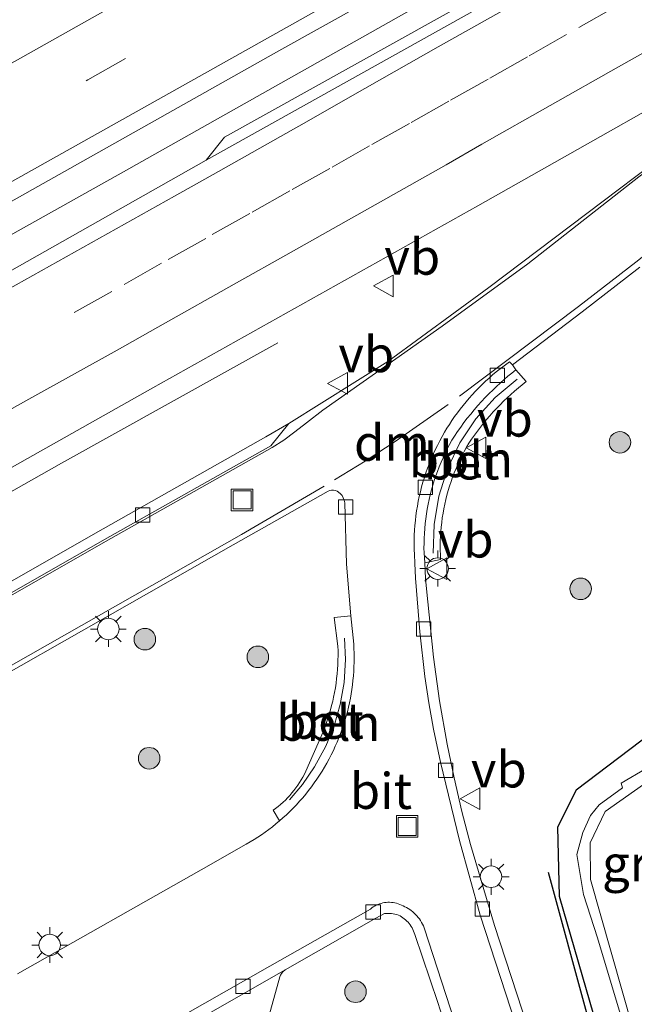
# Model space of a CAD drawing. Units: metres. Extents: x 159998 to 164885, y 471625 to 475001.
# Drawn here: x 164217 to 164259, y 474434 to 474503 of the extents above; entities that cross this region are included whole.
import ezdxf
from ezdxf.enums import TextEntityAlignment as Align

# ---------------------------------------------------------------- set-up
doc = ezdxf.new("R2010")
doc.units = ezdxf.units.M
doc.linetypes.add('VW-3-9_STREEP', pattern=[12, 3, -9])
doc.layers.get('0').update_dxf_attribs({"lineweight": 25})
for name, color, linetype, lineweight in [('B-ME-AL-OVERIG-L-B1', 7, 'Continuous', 18), ('B-ME-BV-GELEIDECONSTRUCTIE-GELEIDERAIL-L-B1', 213, 'BV-GELEIDERAIL', 18), ('B-ME-GR-BOOM-S-B1', 93, 'Continuous', 18), ('B-ME-GW-INSTEEKWATERGANG-L-B1', 10, 'Continuous', 25), ('B-ME-IE-GRASLAND-GV-B6', 93, 'Continuous', 18), ('B-ME-IE-INRICHTINGSELEMENT-S-B1', 253, 'Continuous', 18), ('B-ME-IE-MEUBILAIR_WEGMEUBILAIR-LICHTMAST-S-B1', 8, 'Continuous', 18), ('B-ME-IE-TERREINAFSCHEIDING-HAAG-L-B1', 10, 'Continuous', 25), ('B-ME-OG-WATER-GV-B6', 153, 'Continuous', 18), ('B-ME-VH-VERH_SOORT-BETON-OVERIG-GV-B6', 8, 'IE-TERREINAFSCHEIDING-NATUURLIJK-HOUTWAL', 18), ('B-ME-VH-VERH_SOORT-BITUMEN-GV-B6', 8, 'IE-TERREINAFSCHEIDING-NATUURLIJK-HOUTWAL', 18), ('B-ME-VH-VERH_SOORT-GV-B6', 8, 'Continuous', 18), ('B-ME-VV-KOLK-S-B1', 8, 'Continuous', 18), ('B-ME-VW-MARKERING-39STREEP-015-L-B1', 255, 'VW-3-9_STREEP', 18), ('B-ME-VW-MARKERING-DRIEHOEK-L-B1', 7, 'VW-HAAIETAND70-R-B', 18), ('B-ME-VW-MARKERING-STREEP-015-L-B1', 7, 'Continuous', 18), ('B-ME-VW-MEUBILAIR_WEGMEUBILAIR-VERKEERSBORD-S-B1', 8, 'Continuous', 18)]:
    doc.layers.add(name, color=color, linetype=linetype, lineweight=lineweight)
doc.styles.add('NLCS-ISO', font='NLCS-ISO.TTF')
doc.linetypes.add('BV-GELEIDERAIL', pattern='A,10,-3,[108,NLCS.SHX,S=1,R=0,X=0,Y=0],-3', length=16)
doc.linetypes.add('IE-TERREINAFSCHEIDING-NATUURLIJK-HOUTWAL', pattern='A,7,-1.5,[67,NLCS.SHX,S=0.75,R=45,X=0,Y=0],-1.5,7,-1.5,[70,NLCS.SHX,S=0.75,R=0,X=0,Y=0],-1.5', length=20)
doc.linetypes.add('VW-HAAIETAND70-R-B', pattern='A,0,-0.5,[153,NLCS.SHX,S=1,R=180,X=-0.375,Y=0],-0.5', length=1)

# ---------------------------------------------------------------- blocks, each defined once
blk = doc.blocks.new('put')
for p, q in [((0.75, 0.75), (-0.75, 0.75)), ((-0.75, 0.75), (-0.75, -0.75)), ((0.75, -0.75), (0.75, 0.75)), ((-0.75, -0.75), (0.75, -0.75))]:
    blk.add_line(p, q)
blk.add_lwpolyline([(-0.625, 0.625), (0.625, 0.625), (0.625, -0.625), (-0.625, -0.625)], close=True)
blk = doc.blocks.new('verkeersbord')
for p, q in [((0, 0.75), (-0.75, -0.625)), ((0.75, -0.625), (0, 0.75)), ((-0.75, -0.625), (0.75, -0.625))]:
    blk.add_line(p, q)
blk = doc.blocks.new('boom')
blk.add_hatch(color=256).paths.add_polyline_path([(-0.75, 0, 1), (0.75, 0, 1)])
blk.add_circle((0, 0), 0.75)
blk = doc.blocks.new('kolk')
blk.add_lwpolyline([(-0.5, -0.5), (0.5, -0.5), (0.5, 0.5), (-0.5, 0.5)], close=True)
blk = doc.blocks.new('lantaarnpaal')
for p, q in [((-0.884, 0.884), (-0.53, 0.53)), ((0, 0.75), (0, 1.25)), ((0.53, 0.53), (0.884, 0.884)), ((-0.75, 0), (-1.25, 0)), ((0.75, 0), (1.25, 0)), ((-0.53, -0.53), (-0.884, -0.884)), ((0.53, -0.53), (0.884, -0.884)), ((0, -0.75), (0, -1.25))]:
    blk.add_line(p, q)
blk.add_circle((0, 0), 0.75)

msp = doc.modelspace()

# ---------------------------------------------------------------- linework, layer by layer
at = {"layer": 'B-ME-AL-OVERIG-L-B1'}
for points in [[(164245.368, 474465.409, 1.239), (164245.42, 474467.407, 1.244), (164245.752, 474469.378, 1.247), (164246.359, 474471.282, 1.242), (164247.226, 474473.082, 1.237), (164248.339, 474474.742, 1.257), (164249.673, 474476.229, 1.282), (164251.209, 474477.507, 1.295)], [(164235.353, 474448.24, 1.235), (164236.268, 474449.312, 1.252), (164237.111, 474450.534, 1.267), (164237.888, 474451.968, 1.286), (164238.467, 474453.392, 1.283), (164238.891, 474454.871, 1.276), (164239.156, 474456.391, 1.268), (164239.257, 474458.007, 1.259), (164239.19, 474459.488, 1.247)]]:
    msp.add_polyline3d(points, dxfattribs=at)
at = {"layer": 'B-ME-BV-GELEIDECONSTRUCTIE-GELEIDERAIL-L-B1'}
for points in [[(164128.11, 474438.205, 1.682), (164150.55, 474450.875, 1.748), (164192.397, 474474.359, 1.682), (164223.805, 474491.934, 1.766), (164267.967, 474516.85, 1.754), (164304.966, 474538, 1.793)], [(164088.006, 474397.627, 0.762), (164128.76, 474420.85, 1.567), (164152.136, 474433.784, 1.551), (164173.025, 474445.506, 1.587), (164193.999, 474457.247, 1.59), (164219.491, 474471.677, 1.589), (164234.549, 474480.041, 0.996)]]:
    msp.add_polyline3d(points, dxfattribs=at)
at = {"layer": 'B-ME-GW-INSTEEKWATERGANG-L-B1'}
msp.add_polyline3d([(164337.676, 474507.14, 0.632), (164337.211, 474501.279, 0.62), (164335.553, 474496.418, 0.488), (164332.307, 474492.948, 0.443), (164327.136, 474488.621, 0.386), (164323.855, 474487.133, 0.326), (164322.652, 474486.592, 0.245), (164310.416, 474479.743, 0.251), (164283.603, 474464.27, 0.221), (164274.059, 474460.247, 1.212), (164267.877, 474456.547, 1.23), (164261.246, 474453.416, 1.191), (164255.313, 474448.916, 1.178), (164254.002, 474446.327, 1.133), (164254.132, 474441.534, 1.175), (164256.785, 474432.401, 1.172), (164259.512, 474421.022, 1.158), (164264.796, 474403.006, 1.047), (164271.854, 474380.554, 0.988)], dxfattribs=at)
at = {"layer": 'B-ME-IE-GRASLAND-GV-B6'}
for points in [[(164438.644, 474626.18, 1.184), (164440.709, 474622.998, 1.121), (164418.638, 474607.83, 1.127), (164389.822, 474588.779, 1.151), (164358.203, 474568.494, 1.121), (164323.555, 474547.333, 1.067), (164292.236, 474528.908, 1.076), (164269.699, 474516.007, 1.097), (164230.844, 474494.365, 1.133), (164229.56, 474492.75, 1.142), (164215.865, 474485.017, 1.118), (164175.253, 474462.247, 1.13), (164129.11, 474436.37, 1.026), (164127.17, 474439.93, 1.044), (164177.247, 474468.173, 1.178), (164206.049, 474484.296, 1.181), (164234.609, 474500.354, 1.175), (164260.928, 474515.019, 1.184), (164291.343, 474532.552, 1.217), (164319.998, 474549.179, 1.229), (164354.772, 474570.766, 1.235), (164371.351, 474581.186, 1.217), (164401.987, 474601.23, 1.118), (164438.644, 474626.18, 1.184)], [(164271.854, 474380.554, 0.988), (164264.796, 474403.006, 1.047), (164259.512, 474421.022, 1.158), (164256.785, 474432.401, 1.172), (164254.132, 474441.534, 1.175), (164254.002, 474446.327, 1.133), (164255.313, 474448.916, 1.178), (164261.246, 474453.416, 1.191), (164267.877, 474456.547, 1.23), (164274.059, 474460.247, 1.212), (164283.603, 474464.27, 0.221), (164310.416, 474479.743, 0.251), (164322.652, 474486.592, 0.245), (164323.855, 474487.133, 0.326), (164327.136, 474488.621, 0.386), (164332.307, 474492.948, 0.443), (164335.553, 474496.418, 0.488), (164337.211, 474501.279, 0.62), (164337.676, 474507.14, 0.632)], [(164337.676, 474507.14, 0.632), (164337.211, 474501.279, 0.62), (164335.553, 474496.418, 0.488), (164332.307, 474492.948, 0.443), (164327.136, 474488.621, 0.386), (164323.855, 474487.133, 0.326), (164322.652, 474486.592, 0.245), (164310.416, 474479.743, 0.251), (164283.603, 474464.27, 0.221), (164274.059, 474460.247, 1.212), (164267.877, 474456.547, 1.23), (164261.246, 474453.416, 1.191), (164255.313, 474448.916, 1.178), (164254.002, 474446.327, 1.133), (164254.132, 474441.534, 1.175), (164256.785, 474432.401, 1.172), (164259.512, 474421.022, 1.158), (164264.796, 474403.006, 1.047), (164271.854, 474380.554, 0.988)], [(164200.4, 474462.579, 0.956), (164225.857, 474476.921, 0.992), (164248.46, 474489.586, 1.106), (164268.915, 474501.123, 1.283), (164269.525, 474500.884, 1.277), (164269.913, 474500.509, 1.262), (164270.072, 474500.093, 1.247), (164269.691, 474499.312, 1.275), (164268.471, 474498.405, 1.261), (164249.232, 474483.882, 1.058), (164242.207, 474478.733, 0.989), (164235.313, 474474.435, 0.958)], [(164257.016, 474416.923, 1.27), (164249.62, 474439.498, 1.269), (164247.966, 474445.118, 1.261), (164247.361, 474447.432, 1.259), (164246.817, 474449.76, 1.257), (164246.335, 474452.102, 1.256), (164245.807, 474455.128, 1.247), (164245.382, 474458.17, 1.239), (164244.895, 474462.931, 1.229), (164244.835, 474463.647, 1.227), (164244.769, 474464.741, 1.229), (164245.882, 474464.966, 1.245), (164245.865, 474465.288, 1.246), (164245.855, 474465.611, 1.247), (164245.853, 474465.933, 1.247), (164245.858, 474466.256, 1.248), (164245.871, 474466.578, 1.249), (164245.891, 474466.901, 1.25), (164245.918, 474467.222, 1.251), (164245.953, 474467.543, 1.252), (164245.996, 474467.863, 1.253), (164246.046, 474468.182, 1.254), (164246.103, 474468.499, 1.254), (164246.167, 474468.815, 1.255), (164246.239, 474469.13, 1.256), (164246.319, 474469.447, 1.256), (164246.407, 474469.763, 1.256), (164246.502, 474470.076, 1.256), (164246.604, 474470.387, 1.256), (164246.714, 474470.696, 1.256), (164246.831, 474471.001, 1.255), (164246.954, 474471.304, 1.255), (164247.085, 474471.604, 1.255), (164247.223, 474471.901, 1.255), (164247.368, 474472.195, 1.255), (164247.52, 474472.485, 1.255), (164247.679, 474472.771, 1.255), (164247.844, 474473.054, 1.255), (164248.037, 474473.34, 1.259), (164248.235, 474473.622, 1.262), (164248.439, 474473.901, 1.266), (164248.648, 474474.175, 1.269), (164248.862, 474474.445, 1.273), (164249.082, 474474.711, 1.276), (164249.307, 474474.972, 1.28), (164249.537, 474475.229, 1.284), (164249.772, 474475.482, 1.287), (164250.012, 474475.73, 1.291), (164250.257, 474475.973, 1.294), (164250.506, 474476.211, 1.298), (164250.763, 474476.448, 1.298), (164251.026, 474476.679, 1.299), (164251.292, 474476.905, 1.299), (164251.563, 474477.126, 1.3), (164251.839, 474477.341, 1.3), (164251.112, 474478.16, 1.293), (164250.89, 474478.512, 1.178), (164255.738, 474482.207, 1.208), (164259.732, 474485.307, 1.205)], [(164235.313, 474474.435, 0.958), (164233.71, 474473.51, 1.064), (164222.384, 474467.093, 1.031), (164197.589, 474452.952, 0.97)], [(164213.649, 474455.857, 1.076), (164231.453, 474465.977, 1.125), (164238.042, 474469.708, 1.153), (164238.163, 474469.762, 1.151), (164238.292, 474469.791, 1.15), (164238.424, 474469.794, 1.149), (164238.555, 474469.771, 1.147), (164238.678, 474469.723, 1.146), (164238.779, 474469.66, 1.148), (164238.91, 474469.544, 1.146), (164239.021, 474469.407, 1.145), (164239.107, 474469.255, 1.144), (164239.168, 474469.091, 1.143), (164239.202, 474468.918, 1.142), (164239.329, 474464.636, 1.184), (164239.624, 474461.044, 1.222), (164238.46, 474460.93, 1.237), (164238.728, 474458.94, 1.262), (164238.738, 474458.616, 1.264), (164238.741, 474458.291, 1.265), (164238.736, 474457.967, 1.267), (164238.724, 474457.642, 1.269), (164238.704, 474457.319, 1.271), (164238.677, 474456.995, 1.272), (164238.643, 474456.672, 1.274), (164238.602, 474456.351, 1.276), (164238.553, 474456.03, 1.278), (164238.497, 474455.71, 1.279), (164238.434, 474455.392, 1.281), (164238.368, 474455.093, 1.283), (164238.295, 474454.795, 1.285), (164238.216, 474454.499, 1.287), (164238.13, 474454.204, 1.289), (164238.038, 474453.912, 1.291), (164237.94, 474453.621, 1.293), (164237.836, 474453.333, 1.295), (164237.726, 474453.047, 1.297), (164237.609, 474452.763, 1.299), (164236.498, 474450.222, 1.269), (164236.399, 474450.021, 1.266), (164236.293, 474449.823, 1.264), (164236.182, 474449.629, 1.261), (164236.064, 474449.439, 1.258), (164235.94, 474449.252, 1.255), (164235.81, 474449.069, 1.253), (164235.674, 474448.891, 1.25), (164235.533, 474448.717, 1.247), (164235.386, 474448.548, 1.244), (164235.234, 474448.383, 1.242), (164235.076, 474448.224, 1.239), (164234.914, 474448.069, 1.236), (164234.747, 474447.92, 1.233), (164234.575, 474447.777, 1.23), (164234.399, 474447.638, 1.228), (164234.218, 474447.506, 1.225), (164234.661, 474446.766, 1.196), (164234.421, 474446.565, 1.197), (164234.176, 474446.368, 1.198), (164233.927, 474446.177, 1.199), (164233.674, 474445.991, 1.2), (164233.417, 474445.811, 1.201), (164233.156, 474445.636, 1.202), (164232.892, 474445.466, 1.203), (164232.624, 474445.303, 1.204), (164232.353, 474445.145, 1.206), (164229.226, 474443.364, 1.179), (164216.425, 474436.118, 1.195)], [(164260.192, 474450.415, -0.075), (164258.435, 474449.401, 0.073), (164258.53, 474449.079, -0.129), (164256.923, 474447.888, -0.12), (164256.308, 474447.149, -0.069), (164255.779, 474445.956, -0.172), (164255.364, 474444.441, -0.093), (164255.634, 474442.772, -0.109), (164255.815, 474441.651, -0.094), (164256.791, 474438.631, -0.088), (164258.448, 474433.132, -0.096), (164259.736, 474428.183, -0.159)], [(164235.05, 474436.397, 0.992), (164241.375, 474439.992, 1.119), (164241.969, 474440.314, 1.142), (164242.088, 474440.323, 1.148), (164242.207, 474440.327, 1.155), (164242.327, 474440.324, 1.161), (164242.453, 474440.314, 1.166), (164242.579, 474440.298, 1.172), (164242.703, 474440.275, 1.177), (164242.826, 474440.245, 1.183), (164242.947, 474440.208, 1.188), (164243.053, 474440.154, 1.191), (164243.155, 474440.095, 1.195), (164243.254, 474440.029, 1.198), (164243.349, 474439.958, 1.201), (164243.441, 474439.882, 1.205), (164243.527, 474439.801, 1.208), (164243.609, 474439.715, 1.212), (164243.686, 474439.625, 1.215), (164243.76, 474439.527, 1.219), (164243.828, 474439.425, 1.223), (164243.891, 474439.319, 1.227), (164243.947, 474439.21, 1.23), (164243.996, 474439.098, 1.234), (164244.039, 474438.982, 1.238), (164244.075, 474438.865, 1.242), (164245.677, 474434.133, 1.264), (164246.161, 474432.61, 1.272)], [(164232.996, 474429.82, 1.067), (164234.698, 474435.908, 0.988), (164234.742, 474436.032, 0.989), (164234.805, 474436.149, 0.99), (164234.89, 474436.26, 0.991), (164235.05, 474436.397, 0.992)]]:
    msp.add_polyline3d(points, dxfattribs=at)
at = {"layer": 'B-ME-IE-TERREINAFSCHEIDING-HAAG-L-B1'}
msp.add_polyline3d([(164280.997, 474345.891, 0.515), (164273.053, 474375.165, 0.711), (164264.199, 474403.514, 0.905), (164253.392, 474443.168, 1.173)], dxfattribs=at)
at = {"layer": 'B-ME-OG-WATER-GV-B6'}
msp.add_polyline3d([(164273.55, 474382.05, -0.578), (164266.91, 474403.602, -0.549), (164261.655, 474422.77, -0.528), (164260.265, 474428.325, -0.654), (164259.242, 474432.417, -0.479), (164256.306, 474442.68, -0.549), (164256.275, 474445.247, -0.521), (164257.334, 474447.419, -0.534), (164262.03, 474450.74, -0.496), (164270.441, 474454.826, -0.65), (164270.544, 474454.876, -0.532), (164275.35, 474457.788, -0.535), (164288.096, 474465.435, -0.543), (164317.563, 474482.482, -0.543), (164328.657, 474488.773, -0.543), (164335.542, 474494.957, -0.543), (164337.379, 474498.202, -0.543), (164338.699, 474503.189, -0.543)], dxfattribs=at)
at = {"layer": 'B-ME-VH-VERH_SOORT-BETON-OVERIG-GV-B6'}
for points in [[(164261.097, 474402.033, 1.14), (164248.628, 474440.205, 1.162), (164247.189, 474445.41, 1.156), (164245.871, 474450.846, 1.15), (164245.377, 474453.151, 1.146), (164245.048, 474454.98, 1.142), (164244.778, 474456.819, 1.138), (164244.441, 474459.917, 1.127), (164244.142, 474463.661, 1.11), (164244.081, 474464.711, 1.126), (164244.051, 474465.314, 1.128), (164244.039, 474465.652, 1.128), (164244.034, 474465.99, 1.127), (164244.036, 474466.328, 1.127), (164244.046, 474466.665, 1.126), (164244.063, 474467.003, 1.126), (164244.088, 474467.34, 1.125), (164244.12, 474467.676, 1.125), (164244.159, 474468.012, 1.124), (164244.206, 474468.347, 1.124), (164244.26, 474468.68, 1.123), (164244.321, 474469.012, 1.122), (164244.389, 474469.343, 1.122), (164244.468, 474469.679, 1.119), (164244.554, 474470.013, 1.115), (164244.647, 474470.345, 1.112), (164244.748, 474470.674, 1.109), (164244.856, 474471.001, 1.106), (164244.972, 474471.326, 1.102), (164245.094, 474471.648, 1.099), (164245.224, 474471.968, 1.096), (164245.361, 474472.284, 1.092), (164245.505, 474472.597, 1.089), (164245.655, 474472.907, 1.086), (164245.813, 474473.214, 1.083), (164245.978, 474473.516, 1.079), (164246.149, 474473.816, 1.076), (164246.317, 474474.095, 1.081), (164246.49, 474474.37, 1.087), (164246.67, 474474.642, 1.092), (164246.855, 474474.91, 1.097), (164247.045, 474475.175, 1.103), (164247.242, 474475.435, 1.108), (164247.443, 474475.69, 1.113), (164247.65, 474475.942, 1.119), (164247.863, 474476.189, 1.124), (164248.08, 474476.432, 1.129), (164248.303, 474476.67, 1.135), (164248.765, 474477.137, 1.146), (164249.005, 474477.366, 1.152), (164249.25, 474477.59, 1.158), (164249.499, 474477.808, 1.164), (164249.753, 474478.021, 1.17), (164250.012, 474478.229, 1.176), (164250.672, 474478.724, 1.191), (164250.89, 474478.512, 1.178), (164251.112, 474478.16, 1.293), (164250.834, 474477.938, 1.29), (164250.561, 474477.712, 1.287), (164250.291, 474477.48, 1.284), (164250.026, 474477.244, 1.281), (164249.764, 474477.003, 1.278), (164249.508, 474476.758, 1.275), (164249.255, 474476.508, 1.272), (164248.988, 474476.234, 1.267), (164248.727, 474475.955, 1.261), (164248.471, 474475.671, 1.256), (164248.22, 474475.382, 1.25), (164247.975, 474475.088, 1.245), (164247.736, 474474.79, 1.24), (164247.502, 474474.487, 1.234), (164247.275, 474474.18, 1.229), (164247.053, 474473.869, 1.223), (164246.837, 474473.553, 1.218), (164246.666, 474473.258, 1.219), (164246.502, 474472.96, 1.221), (164246.344, 474472.657, 1.222), (164246.194, 474472.352, 1.224), (164246.05, 474472.043, 1.226), (164245.914, 474471.73, 1.227), (164245.785, 474471.415, 1.228), (164245.662, 474471.097, 1.23), (164245.547, 474470.776, 1.231), (164245.44, 474470.453, 1.233), (164245.339, 474470.127, 1.235), (164245.246, 474469.8, 1.236), (164245.161, 474469.47, 1.237), (164245.083, 474469.138, 1.239), (164245.013, 474468.805, 1.238), (164244.95, 474468.47, 1.237), (164244.895, 474468.135, 1.237), (164244.847, 474467.797, 1.236), (164244.807, 474467.459, 1.235), (164244.775, 474467.12, 1.234), (164244.75, 474466.781, 1.234), (164244.733, 474466.441, 1.233), (164244.724, 474466.101, 1.232), (164244.722, 474465.76, 1.231), (164244.728, 474465.42, 1.23), (164244.769, 474464.741, 1.229), (164244.835, 474463.647, 1.227), (164244.895, 474462.931, 1.229), (164245.382, 474458.17, 1.239), (164245.807, 474455.128, 1.247), (164246.335, 474452.102, 1.256), (164246.817, 474449.76, 1.257), (164247.361, 474447.432, 1.259), (164247.966, 474445.118, 1.261), (164249.62, 474439.498, 1.269), (164257.016, 474416.923, 1.27)], [(164244.769, 474464.741, 1.229), (164244.728, 474465.42, 1.23), (164244.722, 474465.76, 1.231), (164244.724, 474466.101, 1.232), (164244.733, 474466.441, 1.233), (164244.75, 474466.781, 1.234), (164244.775, 474467.12, 1.234), (164244.807, 474467.459, 1.235), (164244.847, 474467.797, 1.236), (164244.895, 474468.135, 1.237), (164244.95, 474468.47, 1.237), (164245.013, 474468.805, 1.238), (164245.083, 474469.138, 1.239), (164245.161, 474469.47, 1.237), (164245.246, 474469.8, 1.236), (164245.339, 474470.127, 1.235), (164245.44, 474470.453, 1.233), (164245.547, 474470.776, 1.231), (164245.662, 474471.097, 1.23), (164245.785, 474471.415, 1.228), (164245.914, 474471.73, 1.227), (164246.05, 474472.043, 1.226), (164246.194, 474472.352, 1.224), (164246.344, 474472.657, 1.222), (164246.502, 474472.96, 1.221), (164246.666, 474473.258, 1.219), (164246.837, 474473.553, 1.218), (164247.053, 474473.869, 1.223), (164247.275, 474474.18, 1.229), (164247.502, 474474.487, 1.234), (164247.736, 474474.79, 1.24), (164247.975, 474475.088, 1.245), (164248.22, 474475.382, 1.25), (164248.471, 474475.671, 1.256), (164248.727, 474475.955, 1.261), (164248.988, 474476.234, 1.267), (164249.255, 474476.508, 1.272), (164249.508, 474476.758, 1.275), (164249.764, 474477.003, 1.278), (164250.026, 474477.244, 1.281), (164250.291, 474477.48, 1.284), (164250.561, 474477.712, 1.287), (164250.834, 474477.938, 1.29), (164251.112, 474478.16, 1.293), (164251.839, 474477.341, 1.3), (164251.563, 474477.126, 1.3), (164251.292, 474476.905, 1.299), (164251.026, 474476.679, 1.299), (164250.763, 474476.448, 1.298), (164250.506, 474476.211, 1.298), (164250.257, 474475.973, 1.294), (164250.012, 474475.73, 1.291), (164249.772, 474475.482, 1.287), (164249.537, 474475.229, 1.284), (164249.307, 474474.972, 1.28), (164249.082, 474474.711, 1.276), (164248.862, 474474.445, 1.273), (164248.648, 474474.175, 1.269), (164248.439, 474473.901, 1.266), (164248.235, 474473.622, 1.262), (164248.037, 474473.34, 1.259), (164247.844, 474473.054, 1.255), (164247.679, 474472.771, 1.255), (164247.52, 474472.485, 1.255), (164247.368, 474472.195, 1.255), (164247.223, 474471.901, 1.255), (164247.085, 474471.604, 1.255), (164246.954, 474471.304, 1.255), (164246.831, 474471.001, 1.255), (164246.714, 474470.696, 1.256), (164246.604, 474470.387, 1.256), (164246.502, 474470.076, 1.256), (164246.407, 474469.763, 1.256), (164246.319, 474469.447, 1.256), (164246.239, 474469.13, 1.256), (164246.167, 474468.815, 1.255), (164246.103, 474468.499, 1.254), (164246.046, 474468.182, 1.254), (164245.996, 474467.863, 1.253), (164245.953, 474467.543, 1.252), (164245.918, 474467.222, 1.251), (164245.891, 474466.901, 1.25), (164245.871, 474466.578, 1.249), (164245.858, 474466.256, 1.248), (164245.853, 474465.933, 1.247), (164245.855, 474465.611, 1.247), (164245.865, 474465.288, 1.246), (164245.882, 474464.966, 1.245), (164244.769, 474464.741, 1.229)], [(164235.313, 474474.435, 0.958), (164234.068, 474472.876, 0.963), (164222.855, 474466.554, 0.921), (164197.944, 474452.344, 0.859), (164182.942, 474443.841, 0.845), (164168.782, 474435.758, 0.845), (164157.228, 474429.2, 0.85), (164144.803, 474422.398, 0.848), (164138.606, 474418.997, 0.847), (164138.229, 474419.638, 0.957), (164144.483, 474423.052, 0.961), (164156.779, 474429.884, 0.953), (164168.294, 474436.308, 0.947), (164182.533, 474444.454, 0.951), (164197.589, 474452.952, 0.97), (164222.384, 474467.093, 1.031), (164233.71, 474473.51, 1.064), (164235.313, 474474.435, 0.958)], [(164239.624, 474461.044, 1.222), (164239.833, 474459.073, 1.242), (164239.849, 474458.758, 1.244), (164239.859, 474458.442, 1.246), (164239.862, 474458.126, 1.248), (164239.859, 474457.811, 1.25), (164239.849, 474457.495, 1.252), (164239.832, 474457.18, 1.254), (164239.809, 474456.865, 1.257), (164239.78, 474456.551, 1.259), (164239.743, 474456.237, 1.261), (164239.701, 474455.925, 1.263), (164239.652, 474455.613, 1.265), (164239.596, 474455.302, 1.267), (164239.533, 474454.989, 1.268), (164239.464, 474454.678, 1.269), (164239.388, 474454.368, 1.27), (164239.305, 474454.06, 1.27), (164239.217, 474453.753, 1.271), (164239.121, 474453.449, 1.272), (164239.02, 474453.146, 1.273), (164238.912, 474452.846, 1.273), (164238.797, 474452.548, 1.274), (164238.677, 474452.253, 1.275), (164238.55, 474451.96, 1.28), (164238.413, 474451.663, 1.276), (164238.269, 474451.369, 1.272), (164238.119, 474451.079, 1.267), (164237.962, 474450.792, 1.263), (164237.799, 474450.508, 1.259), (164237.63, 474450.228, 1.255), (164237.455, 474449.952, 1.251), (164237.273, 474449.68, 1.246), (164237.086, 474449.412, 1.242), (164236.893, 474449.148, 1.238), (164236.694, 474448.888, 1.234), (164236.489, 474448.633, 1.23), (164236.279, 474448.383, 1.225), (164236.064, 474448.137, 1.221), (164235.843, 474447.896, 1.217), (164235.617, 474447.659, 1.213), (164235.385, 474447.428, 1.209), (164235.149, 474447.202, 1.204), (164234.907, 474446.982, 1.2), (164234.661, 474446.766, 1.196), (164234.218, 474447.506, 1.225), (164234.399, 474447.638, 1.228), (164234.575, 474447.777, 1.23), (164234.747, 474447.92, 1.233), (164234.914, 474448.069, 1.236), (164235.076, 474448.224, 1.239), (164235.234, 474448.383, 1.242), (164235.386, 474448.548, 1.244), (164235.533, 474448.717, 1.247), (164235.674, 474448.891, 1.25), (164235.81, 474449.069, 1.253), (164235.94, 474449.252, 1.255), (164236.064, 474449.439, 1.258), (164236.182, 474449.629, 1.261), (164236.293, 474449.823, 1.264), (164236.399, 474450.021, 1.266), (164236.498, 474450.222, 1.269), (164237.609, 474452.763, 1.299), (164237.726, 474453.047, 1.297), (164237.836, 474453.333, 1.295), (164237.94, 474453.621, 1.293), (164238.038, 474453.912, 1.291), (164238.13, 474454.204, 1.289), (164238.216, 474454.499, 1.287), (164238.295, 474454.795, 1.285), (164238.368, 474455.093, 1.283), (164238.434, 474455.392, 1.281), (164238.497, 474455.71, 1.279), (164238.553, 474456.03, 1.278), (164238.602, 474456.351, 1.276), (164238.643, 474456.672, 1.274), (164238.677, 474456.995, 1.272), (164238.704, 474457.319, 1.271), (164238.724, 474457.642, 1.269), (164238.736, 474457.967, 1.267), (164238.741, 474458.291, 1.265), (164238.738, 474458.616, 1.264), (164238.728, 474458.94, 1.262), (164238.46, 474460.93, 1.237), (164239.624, 474461.044, 1.222)], [(164218.922, 474428.068, 0.888), (164233.993, 474436.657, 0.876), (164240.988, 474440.634, 1.022), (164241.083, 474440.709, 1.026), (164241.183, 474440.778, 1.029), (164241.286, 474440.841, 1.033), (164241.393, 474440.898, 1.037), (164241.504, 474440.948, 1.04), (164241.617, 474440.992, 1.044), (164241.732, 474441.029, 1.048), (164241.85, 474441.058, 1.051), (164241.969, 474441.081, 1.055), (164242.089, 474441.097, 1.058), (164242.21, 474441.105, 1.062), (164242.333, 474441.106, 1.066), (164242.456, 474441.1, 1.071), (164242.578, 474441.086, 1.075), (164242.699, 474441.065, 1.079), (164242.819, 474441.036, 1.084), (164242.936, 474441.001, 1.088), (164243.052, 474440.958, 1.092), (164243.164, 474440.908, 1.096), (164243.273, 474440.852, 1.101), (164243.379, 474440.789, 1.105), (164243.499, 474440.731, 1.106), (164243.615, 474440.667, 1.107), (164243.728, 474440.597, 1.108), (164243.837, 474440.522, 1.109), (164243.942, 474440.44, 1.11), (164244.043, 474440.354, 1.111), (164244.139, 474440.262, 1.112), (164244.234, 474440.161, 1.114), (164244.324, 474440.054, 1.117), (164244.408, 474439.943, 1.119), (164244.485, 474439.828, 1.121), (164244.556, 474439.708, 1.123), (164244.621, 474439.585, 1.126), (164244.678, 474439.459, 1.128), (164244.729, 474439.329, 1.13), (164246.874, 474432.751, 1.158)], [(164246.161, 474432.61, 1.272), (164245.677, 474434.133, 1.264), (164244.075, 474438.865, 1.242), (164244.039, 474438.982, 1.238), (164243.996, 474439.098, 1.234), (164243.947, 474439.21, 1.23), (164243.891, 474439.319, 1.227), (164243.828, 474439.425, 1.223), (164243.76, 474439.527, 1.219), (164243.686, 474439.625, 1.215), (164243.609, 474439.715, 1.212), (164243.527, 474439.801, 1.208), (164243.441, 474439.882, 1.205), (164243.349, 474439.958, 1.201), (164243.254, 474440.029, 1.198), (164243.155, 474440.095, 1.195), (164243.053, 474440.154, 1.191), (164242.947, 474440.208, 1.188), (164242.826, 474440.245, 1.183), (164242.703, 474440.275, 1.177), (164242.579, 474440.298, 1.172), (164242.453, 474440.314, 1.166), (164242.327, 474440.324, 1.161), (164242.207, 474440.327, 1.155), (164242.088, 474440.323, 1.148), (164241.969, 474440.314, 1.142), (164241.375, 474439.992, 1.119), (164235.05, 474436.397, 0.992)], [(164211.968, 474423.274, 0.86), (164219.323, 474427.395, 0.86), (164224.59, 474430.413, 0.861), (164235.05, 474436.397, 0.992)], [(164235.05, 474436.397, 0.992), (164224.59, 474430.413, 0.861), (164219.323, 474427.395, 0.86), (164211.968, 474423.274, 0.86)], [(164235.05, 474436.397, 0.992), (164234.89, 474436.26, 0.991), (164234.805, 474436.149, 0.99), (164234.742, 474436.032, 0.989), (164234.698, 474435.908, 0.988), (164232.996, 474429.82, 1.067), (164231.885, 474425.788, 1.119), (164227.19, 474408.741, 1.337), (164227.257, 474408.597, 1.363), (164227.443, 474408.504, 1.34), (164221.541, 474405.072, 1.258), (164214.588, 474401.122, 1.284)]]:
    msp.add_polyline3d(points, dxfattribs=at)
at = {"layer": 'B-ME-VH-VERH_SOORT-BITUMEN-GV-B6'}
for points in [[(164258.29, 474508.814, 1.142), (164229.56, 474492.75, 1.142), (164230.844, 474494.365, 1.133), (164269.699, 474516.007, 1.097), (164292.236, 474528.908, 1.076), (164323.555, 474547.333, 1.067), (164358.203, 474568.494, 1.121), (164389.822, 474588.779, 1.151), (164418.638, 474607.83, 1.127), (164440.709, 474622.998, 1.121), (164441.023, 474622.514, 1.139), (164415.966, 474605.228, 1.214), (164385.727, 474585.19, 1.148), (164322.75, 474545.538, 1.151), (164289.922, 474526.922, 1.13), (164258.29, 474508.814, 1.142)], [(164354.772, 474570.766, 1.235), (164319.998, 474549.179, 1.229), (164291.343, 474532.552, 1.217), (164260.928, 474515.019, 1.184), (164234.609, 474500.354, 1.175), (164206.049, 474484.296, 1.181), (164177.247, 474468.173, 1.178), (164127.17, 474439.93, 1.044), (164126.567, 474441.037, 1.053), (164124.85, 474444.188, 0.987), (164123.125, 474447.353, 0.951), (164121.391, 474450.534, 0.819), (164165.49, 474475.414, 0.875), (164207.92, 474499.16, 0.899), (164241.828, 474518.26, 0.896), (164280.511, 474540.168, 0.902), (164313.29, 474559.336, 0.914), (164353.726, 474584.161, 0.896)], [(164215.865, 474485.017, 1.118), (164229.56, 474492.75, 1.142), (164258.29, 474508.814, 1.142)], [(164197.944, 474452.344, 0.859), (164222.855, 474466.554, 0.921), (164234.068, 474472.876, 0.963), (164235.313, 474474.435, 0.958), (164242.207, 474478.733, 0.989), (164249.232, 474483.882, 1.058), (164268.471, 474498.405, 1.261), (164269.691, 474499.312, 1.275), (164270.072, 474500.093, 1.247), (164269.913, 474500.509, 1.262), (164269.525, 474500.884, 1.277), (164268.915, 474501.123, 1.283), (164248.46, 474489.586, 1.106), (164225.857, 474476.921, 0.992), (164200.4, 474462.579, 0.956)], [(164259.732, 474485.307, 1.205), (164255.738, 474482.207, 1.208), (164250.89, 474478.512, 1.178), (164250.672, 474478.724, 1.191), (164250.012, 474478.229, 1.176), (164249.753, 474478.021, 1.17), (164249.499, 474477.808, 1.164), (164249.25, 474477.59, 1.158), (164249.005, 474477.366, 1.152), (164248.765, 474477.137, 1.146), (164248.303, 474476.67, 1.135), (164248.08, 474476.432, 1.129), (164247.863, 474476.189, 1.124), (164247.65, 474475.942, 1.119), (164247.443, 474475.69, 1.113), (164247.242, 474475.435, 1.108), (164247.045, 474475.175, 1.103), (164246.855, 474474.91, 1.097), (164246.67, 474474.642, 1.092), (164246.49, 474474.37, 1.087), (164246.317, 474474.095, 1.081), (164246.149, 474473.816, 1.076), (164245.978, 474473.516, 1.079), (164245.813, 474473.214, 1.083), (164245.655, 474472.907, 1.086), (164245.505, 474472.597, 1.089), (164245.361, 474472.284, 1.092), (164245.224, 474471.968, 1.096), (164245.094, 474471.648, 1.099), (164244.972, 474471.326, 1.102), (164244.856, 474471.001, 1.106), (164244.748, 474470.674, 1.109), (164244.647, 474470.345, 1.112), (164244.554, 474470.013, 1.115), (164244.468, 474469.679, 1.119), (164244.389, 474469.343, 1.122), (164244.321, 474469.012, 1.122), (164244.26, 474468.68, 1.123), (164244.206, 474468.347, 1.124), (164244.159, 474468.012, 1.124), (164244.12, 474467.676, 1.125), (164244.088, 474467.34, 1.125), (164244.063, 474467.003, 1.126), (164244.046, 474466.665, 1.126), (164244.036, 474466.328, 1.127), (164244.034, 474465.99, 1.127), (164244.039, 474465.652, 1.128), (164244.051, 474465.314, 1.128), (164244.081, 474464.711, 1.126), (164244.142, 474463.661, 1.11), (164244.441, 474459.917, 1.127), (164244.778, 474456.819, 1.138), (164245.048, 474454.98, 1.142), (164245.377, 474453.151, 1.146), (164245.871, 474450.846, 1.15), (164247.189, 474445.41, 1.156), (164248.628, 474440.205, 1.162), (164261.097, 474402.033, 1.14)], [(164216.425, 474436.118, 1.195), (164229.226, 474443.364, 1.179), (164232.353, 474445.145, 1.206), (164232.624, 474445.303, 1.204), (164232.892, 474445.466, 1.203), (164233.156, 474445.636, 1.202), (164233.417, 474445.811, 1.201), (164233.674, 474445.991, 1.2), (164233.927, 474446.177, 1.199), (164234.176, 474446.368, 1.198), (164234.421, 474446.565, 1.197), (164234.661, 474446.766, 1.196), (164234.907, 474446.982, 1.2), (164235.149, 474447.202, 1.204), (164235.385, 474447.428, 1.209), (164235.617, 474447.659, 1.213), (164235.843, 474447.896, 1.217), (164236.064, 474448.137, 1.221), (164236.279, 474448.383, 1.225), (164236.489, 474448.633, 1.23), (164236.694, 474448.888, 1.234), (164236.893, 474449.148, 1.238), (164237.086, 474449.412, 1.242), (164237.273, 474449.68, 1.246), (164237.455, 474449.952, 1.251), (164237.63, 474450.228, 1.255), (164237.799, 474450.508, 1.259), (164237.962, 474450.792, 1.263), (164238.119, 474451.079, 1.267), (164238.269, 474451.369, 1.272), (164238.413, 474451.663, 1.276), (164238.55, 474451.96, 1.28), (164238.677, 474452.253, 1.275), (164238.797, 474452.548, 1.274), (164238.912, 474452.846, 1.273), (164239.02, 474453.146, 1.273), (164239.121, 474453.449, 1.272), (164239.217, 474453.753, 1.271), (164239.305, 474454.06, 1.27), (164239.388, 474454.368, 1.27), (164239.464, 474454.678, 1.269), (164239.533, 474454.989, 1.268), (164239.596, 474455.302, 1.267), (164239.652, 474455.613, 1.265), (164239.701, 474455.925, 1.263), (164239.743, 474456.237, 1.261), (164239.78, 474456.551, 1.259), (164239.809, 474456.865, 1.257), (164239.832, 474457.18, 1.254), (164239.849, 474457.495, 1.252), (164239.859, 474457.811, 1.25), (164239.862, 474458.126, 1.248), (164239.859, 474458.442, 1.246), (164239.849, 474458.758, 1.244), (164239.833, 474459.073, 1.242), (164239.624, 474461.044, 1.222), (164239.329, 474464.636, 1.184), (164239.202, 474468.918, 1.142), (164239.168, 474469.091, 1.143), (164239.107, 474469.255, 1.144), (164239.021, 474469.407, 1.145), (164238.91, 474469.544, 1.146), (164238.779, 474469.66, 1.148), (164238.678, 474469.723, 1.146), (164238.555, 474469.771, 1.147), (164238.424, 474469.794, 1.149), (164238.292, 474469.791, 1.15), (164238.163, 474469.762, 1.151), (164238.042, 474469.708, 1.153), (164231.453, 474465.977, 1.125), (164213.649, 474455.857, 1.076)], [(164246.874, 474432.751, 1.158), (164244.729, 474439.329, 1.13), (164244.678, 474439.459, 1.128), (164244.621, 474439.585, 1.126), (164244.556, 474439.708, 1.123), (164244.485, 474439.828, 1.121), (164244.408, 474439.943, 1.119), (164244.324, 474440.054, 1.117), (164244.234, 474440.161, 1.114), (164244.139, 474440.262, 1.112), (164244.043, 474440.354, 1.111), (164243.942, 474440.44, 1.11), (164243.837, 474440.522, 1.109), (164243.728, 474440.597, 1.108), (164243.615, 474440.667, 1.107), (164243.499, 474440.731, 1.106), (164243.379, 474440.789, 1.105), (164243.273, 474440.852, 1.101), (164243.164, 474440.908, 1.096), (164243.052, 474440.958, 1.092), (164242.936, 474441.001, 1.088), (164242.819, 474441.036, 1.084), (164242.699, 474441.065, 1.079), (164242.578, 474441.086, 1.075), (164242.456, 474441.1, 1.071), (164242.333, 474441.106, 1.066), (164242.21, 474441.105, 1.062), (164242.089, 474441.097, 1.058), (164241.969, 474441.081, 1.055), (164241.85, 474441.058, 1.051), (164241.732, 474441.029, 1.048), (164241.617, 474440.992, 1.044), (164241.504, 474440.948, 1.04), (164241.393, 474440.898, 1.037), (164241.286, 474440.841, 1.033), (164241.183, 474440.778, 1.029), (164241.083, 474440.709, 1.026), (164240.988, 474440.634, 1.022), (164233.993, 474436.657, 0.876), (164218.922, 474428.068, 0.888)]]:
    msp.add_polyline3d(points, dxfattribs=at)
at = {"layer": 'B-ME-VH-VERH_SOORT-GV-B6'}
msp.add_polyline3d([(164270.441, 474454.826, -0.65), (164262.03, 474450.74, -0.496), (164257.334, 474447.419, -0.534), (164256.275, 474445.247, -0.521), (164256.306, 474442.68, -0.549), (164259.242, 474432.417, -0.479), (164260.265, 474428.325, -0.654), (164259.736, 474428.183, -0.159), (164258.448, 474433.132, -0.096), (164256.791, 474438.631, -0.088), (164255.815, 474441.651, -0.094), (164255.634, 474442.772, -0.109), (164255.364, 474444.441, -0.093), (164255.779, 474445.956, -0.172), (164256.308, 474447.149, -0.069), (164256.923, 474447.888, -0.12), (164258.53, 474449.079, -0.129), (164258.435, 474449.401, 0.073), (164260.192, 474450.415, -0.075), (164262.884, 474451.714, -0.249), (164270.237, 474455.23, -0.172), (164270.441, 474454.826, -0.65)], dxfattribs=at)
at = {"layer": 'B-ME-VW-MARKERING-39STREEP-015-L-B1'}
for points in [[(164124.85, 474444.188, 0.987), (164158.258, 474462.934, 1.076), (164189.817, 474480.65, 1.088), (164221.325, 474498.358, 1.085), (164252.794, 474516.031, 1.082), (164281.584, 474532.337, 1.142), (164312.894, 474550.677, 1.085), (164336.085, 474564.67, 1.1), (164356.514, 474577.401, 1.115), (164376.855, 474590.425, 1.073), (164404.542, 474608.653, 1.1), (164424.518, 474622.223, 1.109), (164436.036, 474630.199, 1.094)], [(164209.909, 474476.298, 1.152), (164223.851, 474484.098, 1.156), (164226.921, 474485.836, 1.178), (164229.99, 474487.573, 1.172), (164232.768, 474489.139, 1.206), (164235.546, 474490.705, 1.192), (164238.324, 474492.271, 1.198), (164241.102, 474493.837, 1.185), (164243.837, 474495.38, 1.201), (164246.572, 474496.924, 1.168), (164249.306, 474498.467, 1.155), (164252.041, 474500.011, 1.19), (164255.502, 474501.979, 1.188), (164258.962, 474503.948, 1.223)]]:
    msp.add_polyline3d(points, dxfattribs=at)
at = {"layer": 'B-ME-VW-MARKERING-DRIEHOEK-L-B1'}
msp.add_polyline3d([(164246.41, 474475.756, 1.087), (164242.718, 474473.184, 1.066), (164240.626, 474471.815, 1.061), (164238.5, 474470.501, 1.049)], dxfattribs=at)
at = {"layer": 'B-ME-VW-MARKERING-STREEP-015-L-B1'}
for points in [[(164434.054, 474633.254, 0.992), (164411.693, 474617.805, 0.995), (164395.711, 474607.054, 0.992), (164377.851, 474595.336, 1.01), (164358.502, 474582.911, 1.034), (164339.118, 474570.761, 1.025), (164314.733, 474555.928, 1.04), (164291.919, 474542.468, 1.034), (164267.964, 474528.749, 1.034), (164239.872, 474512.945, 1.037), (164211.75, 474497.122, 1.028), (164183.769, 474481.422, 1.019), (164149.463, 474462.124, 1.058), (164123.125, 474447.353, 0.951)], [(164126.567, 474441.037, 1.053), (164166.152, 474463.263, 1.142), (164201.339, 474483.031, 1.187), (164228.125, 474498.052, 1.211), (164262.16, 474517.163, 1.253), (164291.347, 474533.823, 1.223), (164316.418, 474548.526, 1.217), (164347.917, 474567.789, 1.229), (164376.001, 474585.563, 1.208), (164399.964, 474601.247, 1.196), (164426.987, 474619.576, 1.19), (164437.994, 474627.182, 1.184)], [(164247.186, 474476.322, 1.105), (164255.463, 474482.564, 1.197), (164259.461, 474485.667, 1.2), (164268.806, 474493.138, 1.268), (164284.683, 474505.35, 1.398), (164294.11, 474512.404, 1.407), (164299.983, 474516.645, 1.448), (164310.865, 474524.072, 1.442), (164317.054, 474528.072, 1.437), (164333.973, 474538.245, 1.425), (164348.262, 474546.88, 1.439), (164368.791, 474559.579, 1.429), (164386.212, 474570.631, 1.449), (164404.808, 474582.774, 1.474), (164416.335, 474590.395, 1.491), (164447.777, 474612.106, 1.512)], [(164280.42, 474511.832, 1.315), (164263.493, 474502.209, 1.234), (164258.25, 474499.244, 1.239), (164248.748, 474493.861, 1.157), (164246.254, 474492.435, 1.18), (164235.097, 474486.141, 1.172), (164231.878, 474484.343, 1.142), (164226.21, 474481.131, 1.117), (164223.376, 474479.526, 1.127), (164217.43, 474476.233, 1.11), (164214.458, 474474.586, 1.073), (164201.413, 474467.269, 1.06), (164198.066, 474465.403, 1.09), (164191.836, 474461.889, 1.062), (164189.135, 474460.379, 1.07), (164186.435, 474458.87, 1.052), (164183.734, 474457.36, 1.079), (164181.033, 474455.85, 1.058), (164178.355, 474454.345, 1.078), (164175.678, 474452.839, 1.062), (164170.322, 474449.829, 1.063), (164167.71, 474448.374, 1.043), (164165.099, 474446.919, 1.07), (164133.143, 474428.969, 1.053)], [(164281.43, 474507.742, 1.363), (164271.416, 474500.229, 1.298), (164268.897, 474498.334, 1.265), (164259.666, 474491.591, 1.184), (164251.951, 474485.537, 1.081), (164245.99, 474481.201, 1.023), (164241.349, 474477.927, 0.987), (164237.677, 474475.351, 0.955), (164236.536, 474474.478, 0.962), (164235.732, 474473.838, 0.967), (164234.965, 474473.266, 0.968), (164234.159, 474472.755, 0.966), (164222.929, 474466.424, 0.925), (164198.018, 474452.214, 0.862), (164183.016, 474443.711, 0.849), (164168.856, 474435.628, 0.849), (164157.301, 474429.069, 0.853), (164151.494, 474425.89, 0.852)], [(164129.621, 474435.431, 1.204), (164146.02, 474444.637, 1.206), (164149.038, 474446.328, 1.146), (164152.055, 474448.02, 1.206), (164155.072, 474449.712, 1.183), (164158.09, 474451.403, 1.201), (164185.595, 474466.84, 1.181), (164188.485, 474468.46, 1.162), (164199.333, 474474.541, 1.169), (164204.391, 474477.38, 1.198), (164206.914, 474478.797, 1.192), (164209.437, 474480.215, 1.163), (164212.259, 474481.8, 1.194), (164227.361, 474490.254, 1.185), (164230.431, 474491.972, 1.202), (164236.538, 474495.434, 1.196), (164239.592, 474497.166, 1.17), (164242.646, 474498.897, 1.175), (164245.706, 474500.634, 1.16), (164248.765, 474502.37, 1.167), (164251.825, 474504.107, 1.152)], [(164153.545, 474422.145, 0.946), (164159.373, 474425.463, 0.946), (164171.293, 474432.211, 0.957), (164185.016, 474440.05, 0.953), (164200.329, 474448.716, 0.958), (164213.447, 474456.147, 0.987), (164232.021, 474466.711, 1.049), (164237.778, 474470.074, 1.054)]]:
    msp.add_polyline3d(points, dxfattribs=at)

# ---------------------------------------------------------------- block references
at = {"layer": 'B-ME-GR-BOOM-S-B1', "rotation": 90}
for p in [(164258.356, 474473.12, 1.01), (164255.622, 474462.922, 0.955), (164225.298, 474459.415, 1.138), (164233.16, 474458.186, 1.216), (164225.594, 474451.129, 1.146), (164239.959, 474434.878, 1.152)]:
    msp.add_blockref('boom', p, dxfattribs=at)
at = {"layer": 'B-ME-IE-INRICHTINGSELEMENT-S-B1', "rotation": 90}
for p in [(164232.058, 474469.109, 1.003), (164243.55, 474446.385, 1.169)]:
    msp.add_blockref('put', p, dxfattribs=at)
at = {"layer": 'B-ME-IE-MEUBILAIR_WEGMEUBILAIR-LICHTMAST-S-B1', "rotation": 90}
for p in [(164245.676, 474464.332, 1.242), (164222.755, 474460.124, 1.105), (164249.388, 474442.883, 1.249), (164218.674, 474438.13, 1.188)]:
    msp.add_blockref('lantaarnpaal', p, dxfattribs=at)
at = {"layer": 'B-ME-VV-KOLK-S-B1', "rotation": 90}
for p in [(164249.834, 474477.786, 1.171), (164244.81, 474469.983, 1.116), (164225.149, 474468.054, 0.93), (164239.28, 474468.611, 1.081), (164244.696, 474460.132, 1.126), (164246.224, 474450.282, 1.151), (164248.773, 474440.645, 1.162), (164241.186, 474440.43, 1.012), (164232.121, 474435.253, 0.87)]:
    msp.add_blockref('kolk', p, dxfattribs=at)
at = {"layer": 'B-ME-VW-MEUBILAIR_WEGMEUBILAIR-VERKEERSBORD-S-B1', "rotation": 90}
for p in [(164241.963, 474484, 0.987), (164238.765, 474477.218, 1.123), (164248.411, 474472.734, 1.186), (164245.677, 474464.318, 1.242), (164247.988, 474448.315, 1.33)]:
    msp.add_blockref('verkeersbord', p, dxfattribs=at)

# ---------------------------------------------------------------- texts
at = {"layer": 'B-ME-AL-OVERIG-L-B1', "ltscale": 0.2, "style": 'NLCS-ISO'}
for p in [(164247.294, 474471.94), (164238.067, 474453.592)]:
    msp.add_text('bbln', height=2.5, dxfattribs=at).set_placement(p, align=Align.MIDDLE_CENTER)
at = {"layer": 'B-ME-VH-VERH_SOORT-BETON-OVERIG-GV-B6', "ltscale": 0.2, "style": 'NLCS-ISO'}
for p in [(164247.341, 474471.783), (164237.893, 474453.734)]:
    msp.add_text('bet', height=2.5, dxfattribs=at).set_placement(p, align=Align.MIDDLE_CENTER)
at = {"layer": 'B-ME-VH-VERH_SOORT-BITUMEN-GV-B6', "ltscale": 0.2, "style": 'NLCS-ISO'}
msp.add_text('bit', height=2.5, dxfattribs=at).set_placement((164241.726, 474448.852), align=Align.MIDDLE_CENTER)
at = {"layer": 'B-ME-VH-VERH_SOORT-GV-B6', "ltscale": 0.2, "style": 'NLCS-ISO'}
msp.add_text('grst', height=2.5, dxfattribs=at).set_placement((164260.178, 474443.816), align=Align.MIDDLE_CENTER)
at = {"layer": 'B-ME-VW-MARKERING-DRIEHOEK-L-B1', "ltscale": 0.2, "style": 'NLCS-ISO'}
msp.add_text('dm', height=2.5, dxfattribs=at).set_placement((164242.487, 474473.08), align=Align.MIDDLE_CENTER)
at = {"layer": 'B-ME-VW-MEUBILAIR_WEGMEUBILAIR-VERKEERSBORD-S-B1', "ltscale": 0.2, "style": 'NLCS-ISO'}
for p in [(164241.963, 474484, 0.987), (164238.765, 474477.218, 1.123), (164248.411, 474472.734, 1.186), (164245.677, 474464.318, 1.242), (164247.988, 474448.315, 1.33)]:
    msp.add_text('vb', height=2.5, dxfattribs=at).set_placement(p, align=Align.BOTTOM_LEFT)

doc.saveas('drawing.dxf')
